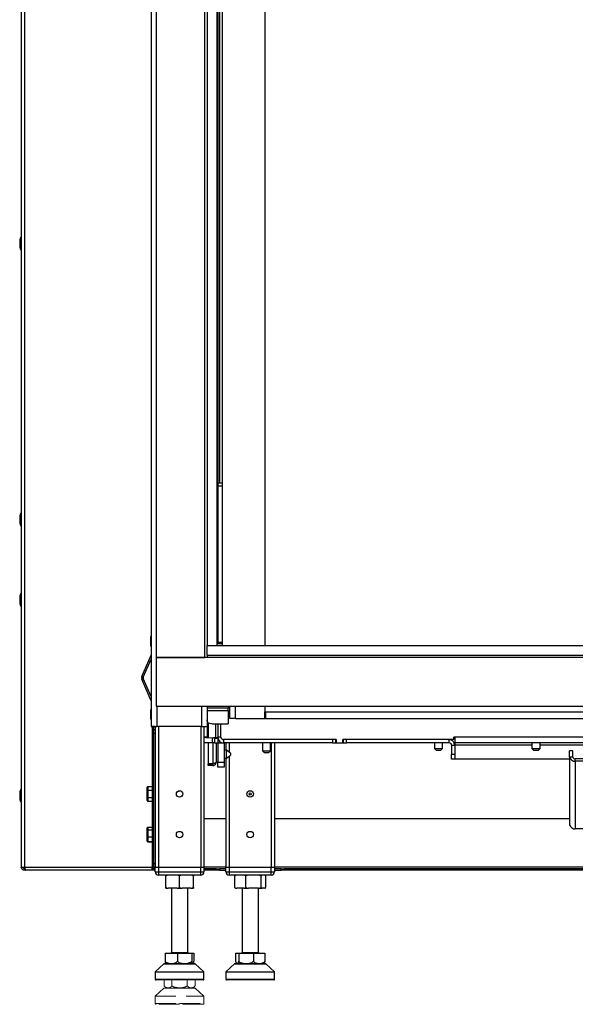
# Paper-space layout 'Sheet2' of a CAD drawing. Units: millimetres. Extents: x 91 to 415, y 5 to 258.
# Drawn here: x 91 to 125, y 59 to 120 of the extents above; entities that cross this region are included whole.
import ezdxf

# ---------------------------------------------------------------- set-up
doc = ezdxf.new("R2010")
doc.units = ezdxf.units.MM
doc.linetypes.add('HIDDEN', pattern=[1.905, 1.27, -0.635])

psp = doc.layouts.new('Sheet2')

# ---------------------------------------------------------------- linework, layer by layer
at = {"color": 7, "linetype": 'Continuous', "lineweight": 25}
for p, q in [((90.734, 175.215), (90.734, 67.77)), ((90.934, 175.197), (90.934, 67.77)), ((98.734, 154.92), (98.734, 76.42)), ((99.034, 150.67), (99.034, 80.67)), ((102.034, 80.67), (102.034, 150.67)), ((102.184, 149.92), (102.184, 81.42)), ((102.784, 149.92), (102.784, 81.42)), ((102.834, 149.92), (102.834, 81.609)), ((102.934, 147.57), (102.934, 91.42)), ((103.134, 81.42), (103.134, 147.42)), ((105.734, 147.42), (105.734, 81.42)), ((90.634, 106.368), (90.634, 106.297)), ((90.634, 106.297), (90.634, 105.972)), ((90.684, 106.536), (90.639, 106.399)), ((90.639, 106.399), (90.639, 106.318)), ((90.639, 106.318), (90.639, 105.941)), ((90.684, 106.536), (90.684, 106.405)), ((90.684, 106.405), (90.684, 105.804)), ((90.734, 106.57), (90.732, 106.57)), ((90.732, 106.57), (90.732, 106.427)), ((90.732, 106.427), (90.732, 105.77)), ((90.639, 105.941), (90.684, 105.804)), ((90.732, 105.77), (90.734, 105.77)), ((102.834, 91.42), (103.134, 91.42)), ((103.134, 91.22), (102.834, 91.22)), ((90.634, 89.368), (90.634, 89.322)), ((90.634, 89.322), (90.634, 88.972)), ((90.684, 89.536), (90.639, 89.399)), ((90.639, 89.399), (90.639, 89.346)), ((90.639, 89.346), (90.639, 88.941)), ((90.684, 89.536), (90.684, 89.45)), ((90.684, 89.45), (90.684, 88.804)), ((90.734, 89.57), (90.732, 89.57)), ((90.732, 89.57), (90.732, 89.477)), ((90.732, 89.477), (90.732, 88.77)), ((90.639, 88.941), (90.684, 88.804)), ((90.732, 88.77), (90.734, 88.77)), ((90.634, 84.418), (90.634, 84.022)), ((90.684, 84.586), (90.639, 84.449)), ((90.639, 84.449), (90.639, 83.991)), ((90.684, 84.586), (90.684, 83.854)), ((90.734, 84.62), (90.732, 84.62)), ((90.732, 84.62), (90.732, 83.82)), ((90.639, 83.991), (90.684, 83.854)), ((90.732, 83.82), (90.734, 83.82)), ((98.684, 81.868), (98.684, 81.472)), ((98.734, 82.034), (98.689, 81.899)), ((98.689, 81.899), (98.689, 81.441)), ((98.689, 81.441), (98.734, 81.306)), ((102.184, 81.42), (208.684, 81.42)), ((102.184, 80.82), (102.184, 81.42)), ((102.184, 81.42), (102.784, 81.42)), ((102.784, 81.609), (103.134, 81.609)), ((103.134, 81.509), (102.784, 81.509)), ((98.157, 79.5), (98.734, 80.826)), ((211.834, 80.67), (99.034, 80.67)), ((99.034, 80.67), (99.034, 77.67)), ((99.034, 80.67), (102.034, 80.67)), ((102.184, 80.82), (102.184, 80.67)), ((102.184, 80.82), (208.684, 80.82)), ((98.249, 79.46), (98.734, 80.575)), ((98.157, 79.5), (98.249, 79.46)), ((98.249, 79.38), (98.157, 79.34)), ((98.734, 78.014), (98.157, 79.34)), ((98.734, 78.265), (98.249, 79.38)), ((99.034, 77.67), (211.834, 77.67)), ((99.084, 77.67), (99.084, 76.42)), ((101.834, 77.67), (101.834, 76.42)), ((102.184, 77.67), (102.184, 76.42)), ((103.484, 77.67), (103.484, 77.557)), ((103.584, 76.92), (103.584, 77.67)), ((103.934, 76.92), (103.934, 77.67)), ((105.734, 77.67), (105.734, 77.32)), ((98.684, 77.368), (98.684, 77.136)), ((98.684, 77.136), (98.684, 76.972)), ((98.734, 77.534), (98.689, 77.399)), ((98.689, 77.399), (98.689, 77.13)), ((98.689, 77.13), (98.689, 76.941)), ((103.484, 77.557), (102.184, 77.557)), ((102.184, 77.42), (103.484, 77.42)), ((103.484, 77.42), (103.484, 77.557)), ((103.484, 77.42), (103.484, 76.595)), ((103.484, 77.12), (103.584, 77.12)), ((105.734, 77.32), (105.784, 77.32)), ((105.734, 76.92), (105.734, 77.32)), ((105.734, 77.22), (105.784, 77.22)), ((105.784, 77.32), (105.784, 76.92)), ((105.784, 77.32), (127.412, 77.32)), ((98.689, 76.941), (98.734, 76.806)), ((98.734, 76.42), (99.084, 76.42)), ((98.884, 76.42), (98.784, 76.42)), ((98.784, 76.42), (98.784, 76.42)), ((98.784, 76.42), (98.784, 72.716)), ((98.984, 76.42), (98.884, 76.42)), ((98.884, 76.42), (98.884, 76.22)), ((98.884, 76.42), (98.884, 76.42)), ((98.984, 76.42), (98.984, 67.77)), ((101.834, 76.42), (99.084, 76.42)), ((99.184, 76.42), (99.184, 67.77)), ((101.784, 76.42), (101.784, 67.77)), ((101.834, 76.42), (102.184, 76.42)), ((101.984, 76.42), (101.984, 67.77)), ((102.184, 76.42), (102.184, 75.768)), ((102.246, 76.653), (102.246, 75.757)), ((102.499, 76.595), (103.484, 76.595)), ((102.634, 76.595), (102.634, 76.578)), ((102.688, 76.574), (102.688, 75.729)), ((102.806, 76.571), (102.834, 76.571)), ((102.834, 76.571), (102.831, 76.57)), ((102.834, 76.595), (102.834, 76.571)), ((102.834, 76.571), (102.834, 75.705)), ((103.034, 75.77), (103.034, 76.595)), ((103.934, 76.92), (103.584, 76.92)), ((103.934, 76.92), (105.734, 76.92)), ((105.734, 76.92), (105.784, 76.92)), ((105.784, 76.92), (126.99, 76.92)), ((98.884, 76.22), (98.884, 76.02)), ((98.984, 76.22), (98.884, 76.22)), ((98.884, 76.02), (98.984, 76.02)), ((98.884, 76.02), (98.884, 67.97)), ((98.984, 76.02), (98.984, 67.97)), ((102.184, 75.768), (101.984, 75.768)), ((102.484, 75.42), (101.984, 75.42)), ((102.246, 75.757), (102.13, 75.757)), ((102.13, 75.757), (102.571, 75.729)), ((102.234, 75.42), (102.234, 74.12)), ((102.246, 75.757), (102.688, 75.729)), ((102.484, 75.735), (102.484, 75.42)), ((102.634, 75.42), (102.484, 75.42)), ((102.534, 75.42), (102.534, 74.12)), ((102.688, 75.729), (102.571, 75.729)), ((102.634, 75.705), (102.834, 75.705)), ((102.634, 75.705), (102.634, 75.42)), ((102.634, 75.42), (102.834, 75.42)), ((102.734, 75.42), (102.734, 74.22)), ((102.734, 75.42), (102.734, 74.22)), ((103.034, 75.77), (102.834, 75.77)), ((102.834, 75.705), (102.834, 75.42)), ((102.834, 75.42), (102.834, 74.22)), ((102.834, 75.42), (103.184, 75.42)), ((103.034, 75.454), (103.034, 75.42)), ((110.134, 75.62), (103.184, 75.62)), ((103.184, 75.62), (103.184, 75.42)), ((109.909, 75.42), (103.184, 75.42)), ((103.234, 75.42), (103.234, 74.22)), ((103.334, 75.42), (103.334, 74.96)), ((103.534, 75.42), (103.534, 74.841)), ((105.584, 75.42), (105.584, 74.92)), ((106.084, 74.92), (106.084, 75.42)), ((106.134, 75.42), (106.134, 67.77)), ((106.334, 75.42), (106.334, 67.77)), ((110.109, 75.62), (109.909, 75.62)), ((109.909, 75.62), (109.909, 75.42)), ((109.909, 75.42), (110.109, 75.42)), ((110.109, 75.42), (110.109, 75.62)), ((110.134, 75.42), (110.109, 75.42)), ((110.134, 75.62), (110.134, 75.42)), ((110.134, 75.42), (110.534, 75.42)), ((117.384, 75.62), (110.534, 75.62)), ((110.534, 75.42), (110.534, 75.62)), ((110.559, 75.42), (110.534, 75.42)), ((110.759, 75.62), (110.559, 75.62)), ((110.559, 75.62), (110.559, 75.42)), ((110.559, 75.42), (110.759, 75.42)), ((110.759, 75.42), (110.759, 75.62)), ((117.084, 75.42), (110.759, 75.42)), ((116.184, 75.42), (116.184, 75.07)), ((116.684, 75.07), (116.684, 75.42)), ((117.084, 75.42), (117.084, 75.62)), ((117.234, 75.27), (117.434, 75.27)), ((117.234, 75.27), (117.234, 74.72)), ((117.434, 75.77), (117.384, 75.77)), ((117.384, 75.62), (117.384, 75.77)), ((117.434, 75.72), (117.384, 75.72)), ((117.434, 75.42), (117.4, 75.42)), ((117.434, 75.77), (117.434, 75.42)), ((125.818, 75.77), (117.434, 75.77)), ((125.809, 75.42), (117.434, 75.42)), ((117.434, 75.42), (117.434, 75.27)), ((117.434, 75.27), (117.434, 74.72)), ((122.184, 75.27), (117.434, 75.27)), ((122.184, 75.42), (122.184, 75.07)), ((122.684, 75.07), (122.684, 75.42)), ((125.805, 75.27), (122.684, 75.27)), ((103.364, 74.96), (103.234, 74.96)), ((103.614, 74.785), (103.364, 74.96)), ((103.364, 74.813), (103.364, 74.96)), ((103.364, 74.48), (103.364, 74.813)), ((103.364, 74.48), (103.614, 74.655)), ((103.534, 74.599), (103.534, 67.77)), ((103.614, 74.785), (103.614, 74.745)), ((103.614, 74.745), (103.614, 74.655)), ((105.584, 74.92), (105.684, 74.82)), ((105.584, 74.92), (106.084, 74.92)), ((105.684, 74.82), (105.984, 74.82)), ((105.984, 74.82), (106.084, 74.92)), ((116.184, 75.07), (116.284, 74.97)), ((116.184, 75.07), (116.684, 75.07)), ((116.284, 74.97), (116.584, 74.97)), ((116.584, 74.97), (116.684, 75.07)), ((117.234, 74.72), (117.434, 74.72)), ((117.234, 74.42), (117.234, 74.72)), ((117.434, 74.72), (117.434, 74.42)), ((122.184, 75.07), (122.284, 74.97)), ((122.184, 75.07), (122.684, 75.07)), ((122.284, 74.97), (122.584, 74.97)), ((122.584, 74.97), (122.684, 75.07)), ((124.509, 74.542), (124.509, 74.931)), ((124.709, 74.931), (124.509, 74.931)), ((124.709, 74.542), (124.709, 74.931)), ((102.234, 74.12), (102.534, 74.12)), ((102.234, 74.02), (102.234, 74.12)), ((102.534, 74.12), (102.234, 74.12)), ((102.534, 74.02), (102.234, 74.02)), ((102.534, 74.12), (102.534, 74.02)), ((102.734, 74.22), (102.734, 74.22)), ((102.834, 74.22), (102.734, 74.22)), ((102.834, 74.22), (103.234, 74.22)), ((102.834, 73.92), (102.834, 74.22)), ((103.234, 74.48), (103.364, 74.48)), ((103.234, 74.22), (103.234, 73.92)), ((103.334, 74.48), (103.334, 67.77)), ((117.434, 74.42), (117.234, 74.42)), ((124.509, 74.42), (117.434, 74.42)), ((124.709, 74.542), (124.509, 74.542)), ((124.509, 74.542), (124.509, 70.37)), ((124.859, 74.295), (124.859, 74.436)), ((125.384, 74.436), (124.859, 74.436)), ((125.384, 74.295), (124.859, 74.295)), ((124.859, 74.295), (124.859, 70.123)), ((103.234, 73.92), (102.834, 73.92)), ((98.884, 72.78), (98.849, 72.78)), ((98.849, 72.78), (98.849, 71.76)), ((90.634, 72.368), (90.634, 72.341)), ((90.634, 72.341), (90.634, 71.972)), ((90.684, 72.536), (90.639, 72.399)), ((90.639, 72.399), (90.639, 72.369)), ((90.639, 72.369), (90.639, 71.941)), ((90.684, 72.536), (90.684, 72.487)), ((90.684, 72.487), (90.684, 71.804)), ((90.734, 72.57), (90.732, 72.57)), ((90.732, 72.57), (90.732, 72.517)), ((90.732, 72.517), (90.732, 71.77)), ((98.494, 72.478), (98.494, 72.686)), ((98.494, 72.068), (98.494, 72.478)), ((98.524, 72.478), (98.494, 72.478)), ((98.814, 72.716), (98.524, 72.716)), ((98.524, 72.712), (98.524, 72.716)), ((98.814, 72.712), (98.524, 72.712)), ((98.524, 72.712), (98.524, 72.504)), ((98.524, 72.478), (98.524, 72.504)), ((98.524, 72.504), (98.814, 72.504)), ((98.524, 72.478), (98.524, 72.068)), ((98.814, 72.478), (98.524, 72.478)), ((98.814, 71.795), (98.814, 72.745)), ((90.639, 71.941), (90.684, 71.804)), ((90.732, 71.77), (90.734, 71.77)), ((98.494, 72.068), (98.524, 72.068)), ((98.494, 71.86), (98.494, 72.068)), ((98.524, 72.068), (98.529, 72.062)), ((98.529, 72.062), (98.814, 72.062)), ((98.529, 72.036), (98.529, 72.062)), ((98.814, 72.036), (98.529, 72.036)), ((98.529, 72.036), (98.529, 71.829)), ((98.529, 71.829), (98.814, 71.829)), ((98.529, 71.829), (98.529, 71.825)), ((98.529, 71.825), (98.814, 71.825)), ((98.784, 71.825), (98.784, 70.21)), ((98.849, 71.76), (98.884, 71.76)), ((101.984, 70.77), (103.334, 70.77)), ((106.334, 70.77), (124.509, 70.77)), ((98.494, 70.037), (98.494, 70.18)), ((98.494, 69.634), (98.494, 70.037)), ((98.814, 70.21), (98.524, 70.21)), ((98.524, 70.208), (98.524, 70.21)), ((98.814, 70.208), (98.524, 70.208)), ((98.524, 70.208), (98.524, 70.066)), ((98.524, 70.043), (98.524, 70.066)), ((98.524, 70.066), (98.814, 70.066)), ((98.524, 70.043), (98.524, 69.639)), ((98.814, 70.043), (98.524, 70.043)), ((98.814, 69.295), (98.814, 70.245)), ((98.884, 70.28), (98.849, 70.28)), ((98.849, 70.28), (98.849, 69.26)), ((125.334, 70.123), (124.859, 70.123)), ((98.494, 69.367), (98.494, 69.634)), ((98.524, 69.639), (98.529, 69.633)), ((98.529, 69.633), (98.814, 69.633)), ((98.529, 69.605), (98.529, 69.633)), ((98.814, 69.605), (98.529, 69.605)), ((98.529, 69.605), (98.529, 69.338)), ((98.529, 69.338), (98.814, 69.338)), ((98.529, 69.331), (98.529, 69.338)), ((98.529, 69.331), (98.814, 69.331)), ((98.784, 69.331), (98.784, 67.77)), ((98.849, 69.26), (98.884, 69.26)), ((98.984, 67.97), (98.884, 67.97)), ((98.884, 67.97), (98.884, 67.77)), ((90.734, 67.77), (90.934, 67.77)), ((90.934, 67.77), (98.784, 67.77)), ((90.934, 67.57), (90.934, 67.67)), ((90.958, 67.67), (90.934, 67.67)), ((91.005, 67.57), (90.934, 67.57)), ((98.784, 67.57), (91.005, 67.57)), ((98.784, 67.77), (98.884, 67.77)), ((98.784, 67.57), (98.784, 67.77)), ((98.911, 67.67), (98.784, 67.67)), ((98.984, 67.57), (98.784, 67.57)), ((98.884, 67.77), (98.984, 67.77)), ((98.984, 67.47), (98.984, 67.77)), ((98.984, 67.77), (99.184, 67.77)), ((98.984, 67.47), (99.184, 67.47)), ((99.184, 67.77), (99.184, 67.47)), ((99.184, 67.77), (101.784, 67.77)), ((99.184, 67.47), (101.784, 67.47)), ((99.184, 67.47), (99.184, 67.27)), ((101.784, 67.47), (101.784, 67.77)), ((101.784, 67.77), (101.984, 67.77)), ((101.784, 67.47), (101.984, 67.47)), ((101.784, 67.27), (101.784, 67.47)), ((101.984, 67.77), (101.984, 67.47)), ((103.334, 67.77), (101.984, 67.77)), ((102.734, 67.67), (101.984, 67.67)), ((102.734, 67.57), (101.984, 67.57)), ((102.734, 67.57), (102.734, 67.67)), ((102.734, 67.67), (102.834, 67.67)), ((102.834, 67.57), (102.734, 67.57)), ((102.834, 67.67), (102.834, 67.57)), ((102.834, 67.67), (102.934, 67.67)), ((102.934, 67.57), (102.834, 67.57)), ((102.934, 67.67), (102.934, 67.57)), ((103.334, 67.67), (102.934, 67.67)), ((102.934, 67.57), (103.334, 67.57)), ((103.334, 67.47), (103.334, 67.77)), ((103.334, 67.77), (103.534, 67.77)), ((103.334, 67.47), (103.534, 67.47)), ((103.534, 67.77), (103.534, 67.47)), ((103.534, 67.77), (106.134, 67.77)), ((103.534, 67.47), (106.134, 67.47)), ((103.534, 67.47), (103.534, 67.27)), ((106.134, 67.47), (106.134, 67.77)), ((106.134, 67.77), (106.334, 67.77)), ((106.134, 67.27), (106.134, 67.47)), ((106.134, 67.47), (106.334, 67.47)), ((106.334, 67.77), (106.334, 67.47)), ((127.026, 67.77), (106.334, 67.77)), ((106.734, 67.67), (106.334, 67.67)), ((106.334, 67.57), (106.734, 67.57)), ((106.734, 67.57), (106.734, 67.67)), ((106.734, 67.67), (106.834, 67.67)), ((106.834, 67.57), (106.734, 67.57)), ((106.834, 67.57), (106.834, 67.67)), ((106.834, 67.67), (106.934, 67.67)), ((106.934, 67.57), (106.834, 67.57)), ((106.934, 67.67), (106.934, 67.57)), ((127.114, 67.67), (106.934, 67.67)), ((127.345, 67.57), (106.934, 67.57)), ((101.784, 67.27), (99.184, 67.27)), ((99.634, 66.52), (99.634, 67.22)), ((100.484, 66.52), (100.484, 67.22)), ((101.334, 66.52), (101.334, 67.22)), ((106.134, 67.27), (103.534, 67.27)), ((103.88, 66.52), (103.88, 67.22)), ((104.558, 66.52), (104.558, 67.22)), ((105.511, 66.52), (105.511, 67.22)), ((105.788, 66.52), (105.788, 67.22)), ((99.634, 66.47), (99.786, 66.47)), ((100.332, 66.47), (99.786, 66.47)), ((99.984, 66.47), (99.984, 62.52)), ((100.332, 66.47), (100.636, 66.47)), ((101.182, 66.47), (100.636, 66.47)), ((100.984, 62.52), (100.984, 66.47)), ((101.182, 66.47), (101.334, 66.47)), ((103.93, 66.47), (104.001, 66.47)), ((104.436, 66.47), (104.001, 66.47)), ((104.334, 66.47), (104.334, 62.52)), ((104.436, 66.47), (104.729, 66.47)), ((105.341, 66.47), (104.729, 66.47)), ((105.334, 62.52), (105.334, 66.47)), ((105.341, 66.47), (105.561, 66.47)), ((105.738, 66.47), (105.561, 66.47)), ((99.601, 62.47), (99.601, 61.967)), ((99.601, 62.47), (100.347, 62.47)), ((99.984, 62.52), (100.984, 62.52)), ((100.347, 62.47), (101.229, 62.47)), ((100.347, 62.47), (100.347, 61.967)), ((101.229, 62.47), (101.229, 61.967)), ((101.229, 62.47), (101.366, 62.47)), ((101.366, 62.47), (101.366, 61.967)), ((103.93, 62.47), (103.93, 61.967)), ((103.93, 62.47), (104.128, 62.47)), ((104.128, 62.47), (104.128, 61.967)), ((104.128, 62.47), (105.032, 62.47)), ((104.334, 62.52), (105.334, 62.52)), ((105.032, 62.47), (105.737, 62.47)), ((105.032, 62.47), (105.032, 61.967)), ((105.737, 62.47), (105.737, 61.967)), ((99.52, 61.807), (98.982, 61.32)), ((98.984, 61.32), (98.984, 60.87)), ((99.886, 61.807), (99.52, 61.807)), ((99.553, 61.82), (99.907, 61.82)), ((101.448, 61.807), (99.886, 61.807)), ((99.907, 61.82), (101.415, 61.82)), ((101.985, 61.32), (101.448, 61.807)), ((101.984, 60.87), (101.984, 61.32)), ((103.87, 61.807), (103.332, 61.32)), ((103.334, 61.32), (103.334, 60.87)), ((104.536, 61.807), (103.87, 61.807)), ((103.903, 61.82), (104.547, 61.82)), ((105.798, 61.807), (104.536, 61.807)), ((104.547, 61.82), (105.765, 61.82)), ((106.335, 61.32), (105.798, 61.807)), ((106.334, 60.87), (106.334, 61.32)), ((98.984, 60.87), (99.554, 60.87)), ((99.585, 60.82), (99.034, 60.82)), ((99.554, 60.87), (101.984, 60.87)), ((101.934, 60.82), (99.585, 60.82)), ((103.334, 60.87), (104.371, 60.87)), ((104.387, 60.82), (103.384, 60.82)), ((104.371, 60.87), (106.334, 60.87)), ((106.284, 60.82), (104.387, 60.82))]:
    psp.add_line(p, q, dxfattribs=at)
at = {"color": 7, "linetype": 'HIDDEN', "lineweight": 18}
for p, q in [((99.984, 66.47), (99.984, 62.52)), ((100.984, 62.52), (100.984, 66.47)), ((99.534, 60.82), (99.534, 60.467)), ((100.009, 60.82), (100.009, 60.467)), ((100.959, 60.82), (100.959, 60.467)), ((101.434, 60.82), (101.434, 60.467)), ((99.52, 60.307), (98.982, 59.82)), ((100.484, 60.307), (99.52, 60.307)), ((99.553, 60.32), (100.484, 60.32)), ((100.484, 60.32), (101.415, 60.32)), ((101.448, 60.307), (100.484, 60.307)), ((101.985, 59.82), (101.448, 60.307)), ((98.984, 59.82), (98.984, 59.37)), ((101.984, 59.37), (101.984, 59.82)), ((98.984, 59.37), (100.484, 59.37)), ((100.484, 59.32), (99.034, 59.32)), ((100.484, 59.37), (101.984, 59.37)), ((101.934, 59.32), (100.484, 59.32))]:
    psp.add_line(p, q, dxfattribs=at)
at = {"color": 7, "linetype": 'Continuous', "lineweight": 25}
for centre, radius in [((100.484, 72.27), 0.2), ((104.834, 72.27), 0.2), ((104.834, 72.27), 0.0649), ((100.484, 69.77), 0.2), ((104.834, 69.77), 0.2)]:
    psp.add_circle(centre, radius, dxfattribs=at)
for centre, radius, start, end in [((90.734, 106.368), 0.1, 161.58949, 180), ((90.732, 106.52), 0.05, 90, 161.58949), ((90.734, 105.972), 0.1, 180, 198.41051), ((90.732, 105.82), 0.05, 198.41051, 270), ((90.734, 89.368), 0.1, 161.58949, 180), ((90.732, 89.52), 0.05, 90, 161.58949), ((90.734, 88.972), 0.1, 180, 198.41051), ((90.732, 88.82), 0.05, 198.41051, 270), ((90.734, 84.418), 0.1, 161.58949, 180), ((90.732, 84.57), 0.05, 90, 161.58949), ((90.734, 84.022), 0.1, 180, 198.41051), ((90.732, 83.87), 0.05, 198.41051, 270), ((98.784, 81.868), 0.1, 161.58949, 180), ((98.784, 81.472), 0.1, 180, 198.41051), ((98.341, 79.42), 0.2, 156.5, 203.5), ((98.341, 79.42), 0.1, 156.5, 203.5), ((98.784, 77.368), 0.1, 161.58949, 180), ((98.784, 76.972), 0.1, 180, 198.41051), ((103.184, 75.77), 0.35, 180, 270), ((103.184, 75.77), 0.15, 180, 270), ((117.084, 75.27), 0.35, 360, 90), ((117.084, 75.27), 0.15, 0, 90), ((124.815, 74.604), 0.312, 191.42175, 278.04947), ((124.84, 74.569), 0.134, 191.42175, 278.04947), ((98.849, 72.745), 0.035, 90, 180), ((90.734, 72.368), 0.1, 161.58949, 180), ((90.732, 72.52), 0.05, 90, 161.58949), ((98.524, 72.686), 0.03, 90, 180), ((98.522, 72.684), 0.0282, 86.18874, 175.59805), ((98.522, 72.476), 0.0282, 86.18874, 175.59805), ((90.734, 71.972), 0.1, 180, 198.41051), ((90.732, 71.82), 0.05, 198.41051, 270), ((98.849, 71.795), 0.035, 180, 270), ((124.815, 70.432), 0.312, 191.42175, 278.04947), ((98.524, 70.18), 0.03, 90, 180), ((98.523, 70.179), 0.0291, 88.27456, 178.16379), ((98.523, 70.037), 0.0291, 88.27456, 178.16379), ((98.517, 69.996), 0.0477, 81.22054, 118.48161), ((98.849, 70.245), 0.035, 90, 180), ((98.517, 69.592), 0.0477, 81.22054, 118.48161), ((98.849, 69.295), 0.035, 180, 270), ((99.084, 67.77), 0.2, 180, 240), ((99.184, 67.47), 0.2, 180, 270), ((101.784, 67.47), 0.2, 270, 0), ((103.534, 67.47), 0.2, 180, 270), ((106.134, 67.47), 0.2, 270, 0), ((99.934, 62.52), 0.05, 270, 0), ((101.034, 62.52), 0.05, 180, 270), ((104.284, 62.52), 0.05, 270, 0), ((105.384, 62.52), 0.05, 180, 270), ((99.805, 62.101), 0.302, 239.24518, 248.17656), ((101.163, 62.101), 0.302, 291.82344, 300.78653), ((104.155, 62.101), 0.302, 237.54638, 248.17656), ((105.513, 62.101), 0.302, 291.82344, 302.43189), ((99.553, 61.77), 0.05, 90, 132.19358), ((101.415, 61.77), 0.05, 47.80642, 90), ((103.903, 61.77), 0.05, 90, 132.19358), ((105.765, 61.77), 0.05, 47.80642, 90), ((99.034, 60.87), 0.05, 180, 270), ((101.934, 60.87), 0.05, 270, 0), ((103.384, 60.87), 0.05, 180, 270), ((106.284, 60.87), 0.05, 270, 0)]:
    psp.add_arc(centre, radius, start, end, dxfattribs=at)
at = {"color": 7, "linetype": 'HIDDEN', "lineweight": 18}
for centre, radius, start, end in [((99.553, 60.27), 0.05, 90, 132.19358), ((99.805, 60.601), 0.302, 206.50843, 248.17656), ((101.163, 60.601), 0.302, 291.82344, 333.61264), ((101.415, 60.27), 0.05, 47.80642, 90), ((99.034, 59.37), 0.05, 180, 270), ((101.934, 59.37), 0.05, 270, 0)]:
    psp.add_arc(centre, radius, start, end, dxfattribs=at)
at = {"color": 7, "linetype": 'Continuous', "lineweight": 25}
for centre, major_axis, ratio, start_param, end_param in [((102.816, 77.62), (1.463, 0), 0.717491, 4.312289, 4.62444), ((102.334, 75.768), (0.35, 0), 0.037267, 3.141593, 4.09002), ((102.334, 75.768), (0.15, 0), 0.086957, 3.141593, 4.09002), ((102.484, 75.705), (0.15, 0), 0.202899, 0, 0.948428), ((102.484, 75.705), (0.35, 0), 0.086957, 0, 0.948428), ((98.529, 72.068), (0.035, 0), 0.907265, 3.141593, 4.712389), ((98.529, 71.86), (0.035, 0), 0.907265, 3.141593, 4.712389), ((98.529, 69.634), (0.035, 0), 0.819061, 3.141593, 4.712389), ((98.529, 69.367), (0.035, 0), 0.819061, 3.141593, 4.712389)]:
    psp.add_ellipse(centre, major_axis=major_axis, ratio=ratio, start_param=start_param, end_param=end_param, dxfattribs=at)
for points, knots in [([(102.246, 76.653), (102.234, 76.665), (102.205, 76.693), (102.187, 76.756), (102.185, 76.806), (102.184, 76.832)], [0, 0, 0, 0, 0.258281, 0.623763, 1, 1, 1, 1]), ([(102.831, 76.57), (102.824, 76.57), (102.809, 76.57), (102.754, 76.572), (102.706, 76.574), (102.688, 76.574)], [0, 0, 0, 0, 0.354031, 0.759614, 1, 1, 1, 1]), ([(102.734, 74.22), (102.731, 74.213), (102.726, 74.198), (102.689, 74.175), (102.633, 74.153), (102.578, 74.134), (102.544, 74.124), (102.534, 74.12)], [0, 0, 0, 0, 0.225341, 0.450723, 0.676104, 0.901486, 1, 1, 1, 1]), ([(102.534, 74.02), (102.557, 74.023), (102.605, 74.027), (102.667, 74.065), (102.712, 74.121), (102.732, 74.176), (102.733, 74.21), (102.734, 74.22)], [0, 0, 0, 0, 0.2253412, 0.4507226, 0.6761042, 0.9014856, 1, 1, 1, 1]), ([(102.534, 74.12), (102.549, 74.121), (102.568, 74.123), (102.583, 74.135), (102.587, 74.138)], [0, 0, 0, 0, 0.74885, 1, 1, 1, 1]), ([(98.494, 71.86), (98.494, 71.856), (98.495, 71.848), (98.502, 71.837), (98.512, 71.828), (98.521, 71.825), (98.527, 71.825), (98.529, 71.825)], [0, 0, 0, 0, 0.226364, 0.457445, 0.683468, 0.908942, 1, 1, 1, 1]), ([(98.494, 69.367), (98.494, 69.362), (98.495, 69.354), (98.502, 69.343), (98.512, 69.335), (98.521, 69.331), (98.527, 69.331), (98.529, 69.331)], [0, 0, 0, 0, 0.228739, 0.459623, 0.685953, 0.911969, 1, 1, 1, 1]), ([(90.934, 67.57), (90.911, 67.573), (90.865, 67.577), (90.804, 67.613), (90.758, 67.666), (90.736, 67.722), (90.735, 67.758), (90.734, 67.77)], [0, 0, 0, 0, 0.220078, 0.440174, 0.660271, 0.880367, 1, 1, 1, 1]), ([(90.934, 67.67), (90.921, 67.672), (90.897, 67.674), (90.865, 67.695), (90.842, 67.725), (90.834, 67.752), (90.834, 67.767), (90.834, 67.77)], [0, 0, 0, 0, 0.235723, 0.471445, 0.707073, 0.9427, 1, 1, 1, 1]), ([(90.934, 67.77), (90.939, 67.747), (90.949, 67.701), (90.965, 67.64), (90.981, 67.595), (90.994, 67.573), (91.002, 67.571), (91.005, 67.57)], [0, 0, 0, 0, 0.220078, 0.440174, 0.660271, 0.880367, 1, 1, 1, 1]), ([(99.786, 67.27), (99.754, 67.267), (99.705, 67.263), (99.654, 67.239), (99.637, 67.224), (99.634, 67.22)], [0, 0, 0, 0, 0.601918, 0.914513, 1, 1, 1, 1]), ([(99.634, 67.22), (99.634, 67.227), (99.634, 67.248), (99.634, 67.265), (99.634, 67.268), (99.634, 67.27)], [0, 0, 0, 0, 0.1835577, 0.5910975, 1, 1, 1, 1]), ([(100.484, 67.22), (100.471, 67.23), (100.436, 67.257), (100.382, 67.267), (100.343, 67.269), (100.332, 67.27)], [0, 0, 0, 0, 0.274436, 0.781719, 1, 1, 1, 1]), ([(100.636, 67.27), (100.604, 67.267), (100.555, 67.263), (100.504, 67.239), (100.487, 67.224), (100.484, 67.22)], [0, 0, 0, 0, 0.601918, 0.914513, 1, 1, 1, 1]), ([(101.334, 67.22), (101.321, 67.23), (101.286, 67.257), (101.232, 67.267), (101.193, 67.269), (101.182, 67.27)], [0, 0, 0, 0, 0.274436, 0.781719, 1, 1, 1, 1]), ([(101.334, 67.27), (101.334, 67.269), (101.334, 67.265), (101.334, 67.25), (101.334, 67.226), (101.334, 67.22)], [0, 0, 0, 0, 0.3542774, 0.8447645, 1, 1, 1, 1]), ([(104.001, 67.27), (103.976, 67.267), (103.937, 67.263), (103.896, 67.239), (103.883, 67.224), (103.88, 67.22)], [0, 0, 0, 0, 0.601918, 0.914513, 1, 1, 1, 1]), ([(103.88, 67.22), (103.883, 67.227), (103.891, 67.248), (103.908, 67.265), (103.922, 67.268), (103.93, 67.27)], [0, 0, 0, 0, 0.1835577, 0.5910975, 1, 1, 1, 1]), ([(104.558, 67.22), (104.548, 67.23), (104.52, 67.257), (104.476, 67.267), (104.446, 67.269), (104.436, 67.27)], [0, 0, 0, 0, 0.274436, 0.781719, 1, 1, 1, 1]), ([(104.729, 67.27), (104.692, 67.267), (104.637, 67.263), (104.58, 67.239), (104.562, 67.224), (104.558, 67.22)], [0, 0, 0, 0, 0.601918, 0.914513, 1, 1, 1, 1]), ([(105.511, 67.22), (105.498, 67.23), (105.458, 67.257), (105.397, 67.267), (105.354, 67.269), (105.341, 67.27)], [0, 0, 0, 0, 0.274436, 0.781719, 1, 1, 1, 1]), ([(105.561, 67.27), (105.555, 67.269), (105.54, 67.265), (105.523, 67.25), (105.514, 67.226), (105.511, 67.22)], [0, 0, 0, 0, 0.354277, 0.844765, 1, 1, 1, 1]), ([(105.788, 67.22), (105.785, 67.227), (105.777, 67.248), (105.759, 67.265), (105.745, 67.268), (105.738, 67.27)], [0, 0, 0, 0, 0.183558, 0.591098, 1, 1, 1, 1]), ([(99.634, 66.52), (99.646, 66.511), (99.681, 66.484), (99.736, 66.474), (99.774, 66.471), (99.786, 66.47)], [0, 0, 0, 0, 0.274436, 0.781719, 1, 1, 1, 1]), ([(99.634, 66.47), (99.634, 66.472), (99.634, 66.476), (99.634, 66.491), (99.634, 66.515), (99.634, 66.52)], [0, 0, 0, 0, 0.354277, 0.844765, 1, 1, 1, 1]), ([(100.332, 66.47), (100.364, 66.473), (100.413, 66.478), (100.464, 66.502), (100.48, 66.517), (100.484, 66.52)], [0, 0, 0, 0, 0.601918, 0.914513, 1, 1, 1, 1]), ([(100.484, 66.52), (100.496, 66.511), (100.531, 66.484), (100.586, 66.474), (100.624, 66.471), (100.636, 66.47)], [0, 0, 0, 0, 0.274436, 0.781719, 1, 1, 1, 1]), ([(101.182, 66.47), (101.214, 66.473), (101.263, 66.478), (101.314, 66.502), (101.33, 66.517), (101.334, 66.52)], [0, 0, 0, 0, 0.6019183, 0.9145127, 1, 1, 1, 1]), ([(101.334, 66.52), (101.334, 66.514), (101.334, 66.492), (101.334, 66.476), (101.334, 66.472), (101.334, 66.47)], [0, 0, 0, 0, 0.183558, 0.591098, 1, 1, 1, 1]), ([(103.88, 66.52), (103.89, 66.511), (103.918, 66.484), (103.961, 66.474), (103.992, 66.471), (104.001, 66.47)], [0, 0, 0, 0, 0.274436, 0.781719, 1, 1, 1, 1]), ([(103.93, 66.47), (103.923, 66.472), (103.909, 66.476), (103.891, 66.491), (103.882, 66.515), (103.88, 66.52)], [0, 0, 0, 0, 0.354277, 0.844765, 1, 1, 1, 1]), ([(104.436, 66.47), (104.462, 66.473), (104.501, 66.478), (104.542, 66.502), (104.555, 66.517), (104.558, 66.52)], [0, 0, 0, 0, 0.6019183, 0.9145127, 1, 1, 1, 1]), ([(104.558, 66.52), (104.572, 66.511), (104.611, 66.484), (104.672, 66.474), (104.715, 66.471), (104.729, 66.47)], [0, 0, 0, 0, 0.2744362, 0.7817195, 1, 1, 1, 1]), ([(105.341, 66.47), (105.377, 66.473), (105.432, 66.478), (105.489, 66.502), (105.507, 66.517), (105.511, 66.52)], [0, 0, 0, 0, 0.6019183, 0.9145127, 1, 1, 1, 1]), ([(105.511, 66.52), (105.514, 66.514), (105.522, 66.492), (105.54, 66.476), (105.554, 66.472), (105.561, 66.47)], [0, 0, 0, 0, 0.183558, 0.591098, 1, 1, 1, 1]), ([(105.738, 66.47), (105.744, 66.472), (105.759, 66.476), (105.776, 66.491), (105.785, 66.515), (105.788, 66.52)], [0, 0, 0, 0, 0.354277, 0.844765, 1, 1, 1, 1]), ([(99.652, 61.845), (99.645, 61.849), (99.63, 61.857), (99.613, 61.901), (99.604, 61.949), (99.601, 61.967)], [0, 0, 0, 0, 0.411456, 0.78039, 1, 1, 1, 1]), ([(99.601, 61.967), (99.615, 61.951), (99.659, 61.903), (99.786, 61.846), (99.979, 61.827), (100.171, 61.847), (100.296, 61.91), (100.335, 61.954), (100.347, 61.967)], [0, 0, 0, 0, 0.069852, 0.218852, 0.50009, 0.803018, 0.94266, 1, 1, 1, 1]), ([(100.347, 61.967), (100.377, 61.942), (100.458, 61.876), (100.63, 61.84), (100.833, 61.826), (101.019, 61.852), (101.155, 61.9), (101.209, 61.949), (101.229, 61.967)], [0, 0, 0, 0, 0.122104, 0.320073, 0.548508, 0.776244, 0.916507, 1, 1, 1, 1]), ([(101.229, 61.967), (101.234, 61.942), (101.247, 61.876), (101.273, 61.84), (101.305, 61.83), (101.334, 61.851), (101.355, 61.9), (101.363, 61.949), (101.366, 61.967)], [0, 0, 0, 0, 0.122148, 0.320188, 0.54466, 0.776164, 0.916477, 1, 1, 1, 1]), ([(103.93, 61.967), (103.937, 61.942), (103.955, 61.876), (103.993, 61.84), (104.039, 61.83), (104.081, 61.851), (104.112, 61.9), (104.124, 61.949), (104.128, 61.967)], [0, 0, 0, 0, 0.1221483, 0.3201882, 0.54466, 0.7761637, 0.9164773, 1, 1, 1, 1]), ([(104.128, 61.967), (104.145, 61.951), (104.199, 61.903), (104.353, 61.846), (104.587, 61.827), (104.819, 61.847), (104.971, 61.91), (105.018, 61.954), (105.032, 61.967)], [0, 0, 0, 0, 0.069852, 0.218852, 0.50009, 0.803018, 0.94266, 1, 1, 1, 1]), ([(105.032, 61.967), (105.056, 61.942), (105.121, 61.876), (105.259, 61.84), (105.421, 61.826), (105.569, 61.852), (105.678, 61.9), (105.721, 61.949), (105.737, 61.967)], [0, 0, 0, 0, 0.122104, 0.320073, 0.548508, 0.776244, 0.916507, 1, 1, 1, 1]), ([(105.737, 61.967), (105.731, 61.942), (105.713, 61.877), (105.69, 61.849), (105.675, 61.846), (105.675, 61.846)], [0, 0, 0, 0, 0.375091, 0.98323, 1, 1, 1, 1]), ([(98.989, 61.32), (98.988, 61.32), (98.986, 61.32), (99.048, 61.32), (99.164, 61.32), (99.334, 61.32), (99.547, 61.32), (99.797, 61.32), (100.072, 61.32), (100.364, 61.32), (100.66, 61.32), (100.95, 61.32), (101.221, 61.32), (101.464, 61.32), (101.67, 61.32), (101.83, 61.32), (101.936, 61.32), (101.986, 61.32), (101.98, 61.32), (101.978, 61.32)], [0, 0, 0, 0, 0.037228, 0.099728, 0.162228, 0.224728, 0.287228, 0.349728, 0.412228, 0.474728, 0.537228, 0.599728, 0.662228, 0.724728, 0.787228, 0.849728, 0.912228, 0.974728, 1, 1, 1, 1]), ([(103.339, 61.32), (103.337, 61.32), (103.331, 61.32), (103.382, 61.32), (103.487, 61.32), (103.648, 61.32), (103.853, 61.32), (104.096, 61.32), (104.368, 61.32), (104.657, 61.32), (104.953, 61.32), (105.245, 61.32), (105.521, 61.32), (105.77, 61.32), (105.983, 61.32), (106.153, 61.32), (106.27, 61.32), (106.331, 61.32), (106.329, 61.32), (106.328, 61.32)], [0, 0, 0, 0, 0.02519, 0.08769, 0.15019, 0.21269, 0.27519, 0.33769, 0.40019, 0.46269, 0.52519, 0.58769, 0.65019, 0.71269, 0.77519, 0.83769, 0.90019, 0.96269, 1, 1, 1, 1])]:
    psp.add_open_spline(points, degree=3, knots=knots, dxfattribs=at)
at = {"color": 7, "linetype": 'HIDDEN', "lineweight": 18}
for points, knots in [([(99.534, 60.467), (99.55, 60.442), (99.593, 60.376), (99.686, 60.34), (99.795, 60.33), (99.895, 60.351), (99.969, 60.4), (99.998, 60.449), (100.009, 60.467)], [0, 0, 0, 0, 0.122148, 0.320188, 0.54466, 0.776164, 0.916477, 1, 1, 1, 1]), ([(100.009, 60.467), (100.027, 60.451), (100.083, 60.403), (100.245, 60.346), (100.491, 60.327), (100.735, 60.347), (100.895, 60.41), (100.944, 60.454), (100.959, 60.467)], [0, 0, 0, 0, 0.0698522, 0.2188521, 0.50009, 0.8030176, 0.9426595, 1, 1, 1, 1]), ([(100.959, 60.467), (100.975, 60.442), (101.018, 60.376), (101.111, 60.34), (101.221, 60.326), (101.32, 60.352), (101.394, 60.4), (101.423, 60.449), (101.434, 60.467)], [0, 0, 0, 0, 0.122104, 0.320073, 0.548508, 0.776244, 0.916507, 1, 1, 1, 1]), ([(98.982, 59.82), (98.982, 59.82), (98.973, 59.82), (99.006, 59.82), (99.086, 59.82), (99.228, 59.82), (99.415, 59.82), (99.644, 59.82), (99.905, 59.82), (100.189, 59.82), (100.484, 59.82), (100.779, 59.82), (101.062, 59.82), (101.323, 59.82), (101.552, 59.82), (101.741, 59.82), (101.879, 59.82), (101.969, 59.82), (101.98, 59.82), (101.985, 59.82)], [0, 0, 0, 0, 0.0000322, 0.0625322, 0.1250322, 0.1875322, 0.2500322, 0.3125322, 0.3750322, 0.4375322, 0.5000322, 0.5625322, 0.6250322, 0.6875322, 0.7500322, 0.8125322, 0.8750322, 0.9375322, 1, 1, 1, 1])]:
    psp.add_open_spline(points, degree=3, knots=knots, dxfattribs=at)

doc.saveas('drawing.dxf')
